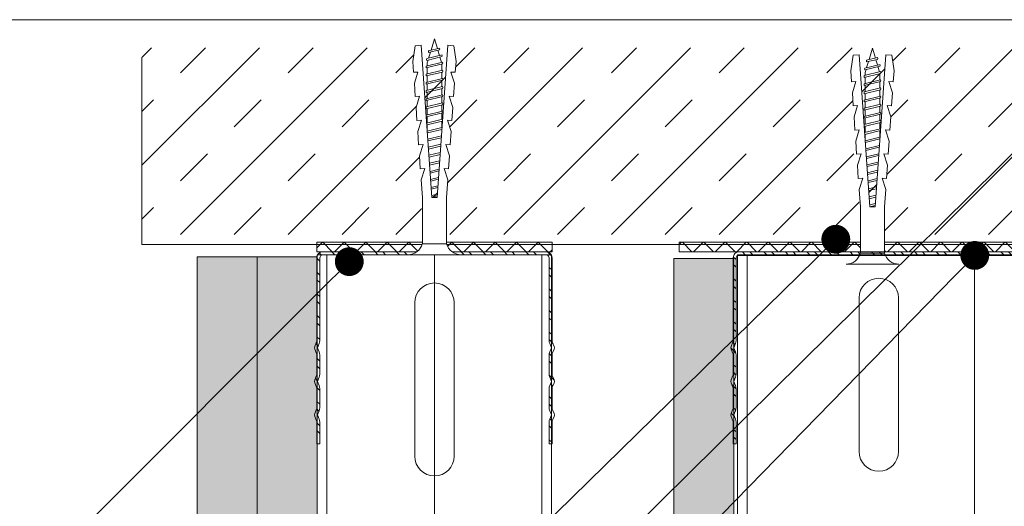
# Model space of a CAD drawing. Units: millimetres. Extents: x 97 to 6037, y -939 to 4311.
# Drawn here: x 2602 to 2807, y 2650 to 2751 of the extents above; entities that cross this region are included whole.
import ezdxf
from ezdxf import colors
from ezdxf.entities.mleader import LeaderData, LeaderLine
from ezdxf.math import Vec2, Vec3

# ---------------------------------------------------------------- set-up
doc = ezdxf.new("R2010")
doc.units = ezdxf.units.MM
for name, color, linetype, lineweight in [('DLS_AlçıLevha', 7, 'Continuous', 13), ('DLS_Döşeme', 7, 'Continuous', 0), ('DLS_Dübel', 32, 'Continuous', 0), ('DLS_Hatch', 252, 'Continuous', 0), ('DLS_Hatch_BOARDEX', 30, 'Continuous', 0), ('DLS_Hatch_COREX', 82, 'Continuous', 0), ('DLS_Insulation', 44, 'BATTING', 0), ('DLS_Lejand', 7, 'Continuous', 0), ('DLS_Multileader', 254, 'Continuous', 0), ('DLS_Profil', 6, 'Continuous', 0), ('DLS_Profil_U', 6, 'Continuous', 0), ('DLS_Vida', 251, 'Continuous', 0)]:
    doc.layers.add(name, color=color, linetype=linetype, lineweight=lineweight)
doc.styles.get("Standard").update_dxf_attribs({"font": 'arial.ttf'})
doc.linetypes.add('BATTING', pattern='A,0.00254,-2.54,[134,ltypeshp.shx,S=2.54,R=0,X=-2.54,Y=0],-5.08,[134,ltypeshp.shx,S=2.54,R=180,X=2.54,Y=0],-2.54', length=10.16254)

# ---------------------------------------------------------------- blocks, each defined once
blk = doc.blocks.new('_Dot')
at = {"color": 0, "linetype": 'ByBlock', "lineweight": -2}
blk.add_line((-0.5, 0), (-1, 0), dxfattribs=at)
at = {"color": 0, "linetype": 'ByBlock', "const_width": 0.5}
blk.add_lwpolyline([(-0.25, 0, 1), (0.25, 0, 1)], format="xyb", close=True, dxfattribs=at)
blk = doc.blocks.new('*U56')
for p, q in [((-24.4, 150), (24.4, 150)), ((-4.1, 108), (-4.1, 140)), ((4.1, 140), (4.1, 108))]:
    blk.add_line(p, q)
for points in [[(-24.4, -202.52), (-24.4, -156.37), (-24.4, 150)], [(-22.4, -202.52), (-22.4, -156.37), (-22.4, 150)], [(22.4, -202.52), (22.4, -156.37), (22.4, 150)], [(24.4, -202.52), (24.4, -156.37), (24.4, 150)]]:
    blk.add_lwpolyline(points)
for centre, start, end in [((0, 140), 0, 180), ((0, 108), 180, 0)]:
    blk.add_arc(centre, 4.1, start, end)
blk = doc.blocks.new('*U54')
at = {"layer": 'DLS_Hatch_BOARDEX'}
h = blk.add_hatch(dxfattribs=at)
h.set_pattern_fill('AR-SAND', color=256, scale=0.01, style=0)
h.set_pattern_definition([(37.5, (-35.14053, 0), (-0.0160003, 0.4894132), [0, -0.38608, 0, -0.4318, 0, -0.41275]), (7.5, (-35.14053, 0), (0.449523, 0.716825), [0, -0.20828, 0, -0.34798, 0, -0.13335]), (327.5, (-35.45295, 0), (0.7909924, 0.0014372), [0, -0.127, 0, -0.4572, 0, -0.5969]), (317.5, (-35.45295, 0), (0.7635565, 0.222929), [0, -0.0635, 0, -0.29972, 0, -0.3429])])
h.paths.add_polyline_path([(27.551, 1.25), (-7.657, 1.25), (-7.657, 0), (27.551, 0)])
at = {"layer": 'DLS_AlçıLevha'}
blk.add_lwpolyline([(27.551, 1.25), (-7.657, 1.25), (-7.657, 0), (27.551, 0)], close=True, dxfattribs=at)
blk = doc.blocks.new('*U55')
at = {"layer": 'DLS_Hatch_COREX'}
h = blk.add_hatch(dxfattribs=at)
h.set_pattern_fill('AR-SAND', color=256, scale=0.015, style=0)
h.set_pattern_definition([(37.5, (-28.0328, 0), (-0.0240005, 0.73412), [0, -0.57912, 0, -0.6477, 0, -0.619125]), (7.5, (-28.0328, 0), (0.674285, 1.075238), [0, -0.31242, 0, -0.52197, 0, -0.200025]), (327.5, (-28.5014, 0), (1.1864886, 0.002156), [0, -0.1905, 0, -0.6858, 0, -0.89535]), (317.5, (-28.5014, 0), (1.145335, 0.334394), [0, -0.09525, 0, -0.44958, 0, -0.51435])])
h.paths.add_polyline_path([(31.105, 1.25), (-4.103, 1.25), (-4.103, 0), (31.105, 0)])
at = {"layer": 'DLS_AlçıLevha'}
blk.add_lwpolyline([(31.105, 1.25), (-4.103, 1.25), (-4.103, 0), (31.105, 0)], close=True, dxfattribs=at)
blk = doc.blocks.new('DLS_Profil_DU50')
h = blk.add_hatch()
h.set_pattern_fill('STEEL', color=256, scale=0.1)
h.set_pattern_definition([(45, (-44.02276, -1.37517), (-0.2245064, 0.2245064), []), (45, (-44.02276, -1.21642), (-0.2245064, 0.2245064), [])])
edge = h.paths.add_edge_path()
edge.add_line((-2.45, -4), (-2.45, -3.55))
edge.add_arc((-2.525, -3.55), 0.075, 360, 382.6199)
edge.add_line((-2.456, -3.521), (-2.494, -3.429))
edge.add_arc((-2.425, -3.4), 0.075, 157.3801, 202.6199, ccw=False)
edge.add_line((-2.494, -3.371), (-2.456, -3.279))
edge.add_arc((-2.525, -3.25), 0.075, 337.3801, 360)
edge.add_line((-2.45, -3.25), (-2.45, -2.85))
edge.add_arc((-2.525, -2.85), 0.075, 360, 382.6199)
edge.add_line((-2.456, -2.821), (-2.494, -2.729))
edge.add_arc((-2.425, -2.7), 0.075, 157.3801, 202.6199, ccw=False)
edge.add_line((-2.494, -2.671), (-2.456, -2.579))
edge.add_arc((-2.525, -2.55), 0.075, 337.3801, 360)
edge.add_line((-2.45, -2.55), (-2.45, -2.15))
edge.add_arc((-2.525, -2.15), 0.075, 360, 382.6199)
edge.add_line((-2.456, -2.121), (-2.494, -2.029))
edge.add_arc((-2.425, -2), 0.075, 157.3801, 202.6199, ccw=False)
edge.add_line((-2.494, -1.971), (-2.456, -1.879))
edge.add_arc((-2.525, -1.85), 0.075, 337.3801, 360)
edge.add_line((-2.45, -1.85), (-2.45, -0.125))
edge.add_arc((-2.325, -0.125), 0.125, 90, 180, ccw=False)
edge.add_line((-2.325, 0), (2.325, 0))
edge.add_arc((2.325, -0.125), 0.125, 0, 90, ccw=False)
edge.add_line((2.45, -0.125), (2.45, -1.85))
edge.add_arc((2.525, -1.85), 0.075, 180, 202.6199)
edge.add_line((2.456, -1.879), (2.494, -1.971))
edge.add_arc((2.425, -2), 0.075, -22.6199, 22.6199, ccw=False)
edge.add_line((2.494, -2.029), (2.456, -2.121))
edge.add_arc((2.525, -2.15), 0.075, 157.3801, 180)
edge.add_line((2.45, -2.15), (2.45, -2.55))
edge.add_arc((2.525, -2.55), 0.075, 180, 202.6199)
edge.add_line((2.456, -2.579), (2.494, -2.671))
edge.add_arc((2.425, -2.7), 0.075, -22.6199, 22.6199, ccw=False)
edge.add_line((2.494, -2.729), (2.456, -2.821))
edge.add_arc((2.525, -2.85), 0.075, 157.3801, 180)
edge.add_line((2.45, -2.85), (2.45, -3.25))
edge.add_arc((2.525, -3.25), 0.075, 180, 202.6199)
edge.add_line((2.456, -3.279), (2.494, -3.371))
edge.add_arc((2.425, -3.4), 0.075, -22.6199, 22.6199, ccw=False)
edge.add_line((2.494, -3.429), (2.456, -3.521))
edge.add_arc((2.525, -3.55), 0.075, 157.3801, 180)
edge.add_line((2.45, -3.55), (2.45, -4))
edge.add_line((2.45, -4), (2.39, -4))
edge.add_line((2.39, -4), (2.39, -3.55))
edge.add_arc((2.555, -3.55), 0.165, 157.3801, 180, ccw=False)
edge.add_line((2.403, -3.487), (2.439, -3.4))
edge.add_line((2.439, -3.4), (2.403, -3.313))
edge.add_arc((2.555, -3.25), 0.165, 180, 202.6199, ccw=False)
edge.add_line((2.39, -3.25), (2.39, -2.85))
edge.add_arc((2.555, -2.85), 0.165, 157.3801, 180, ccw=False)
edge.add_line((2.403, -2.787), (2.439, -2.7))
edge.add_line((2.439, -2.7), (2.403, -2.613))
edge.add_arc((2.555, -2.55), 0.165, 180, 202.6199, ccw=False)
edge.add_line((2.39, -2.55), (2.39, -2.15))
edge.add_arc((2.555, -2.15), 0.165, 157.3801, 180, ccw=False)
edge.add_line((2.403, -2.087), (2.439, -2))
edge.add_line((2.439, -2), (2.403, -1.913))
edge.add_arc((2.555, -1.85), 0.165, 180, 202.6199, ccw=False)
edge.add_line((2.39, -1.85), (2.39, -0.125))
edge.add_arc((2.169, -0.202), 0.234, 19.2152, 37.3863)
edge.add_line((2.355, -0.06), (-2.355, -0.06))
edge.add_arc((-2.169, -0.202), 0.234, 142.6137, 160.7848)
edge.add_line((-2.39, -0.125), (-2.39, -1.85))
edge.add_arc((-2.555, -1.85), 0.165, -22.6199, 0, ccw=False)
edge.add_line((-2.403, -1.913), (-2.439, -2))
edge.add_line((-2.439, -2), (-2.403, -2.087))
edge.add_arc((-2.555, -2.15), 0.165, 0, 22.6199, ccw=False)
edge.add_line((-2.39, -2.15), (-2.39, -2.55))
edge.add_arc((-2.555, -2.55), 0.165, -22.6199, 0, ccw=False)
edge.add_line((-2.403, -2.613), (-2.439, -2.7))
edge.add_line((-2.439, -2.7), (-2.403, -2.787))
edge.add_arc((-2.555, -2.85), 0.165, 0, 22.6199, ccw=False)
edge.add_line((-2.39, -2.85), (-2.39, -3.25))
edge.add_arc((-2.555, -3.25), 0.165, -22.6199, 0, ccw=False)
edge.add_line((-2.403, -3.313), (-2.439, -3.4))
edge.add_line((-2.439, -3.4), (-2.403, -3.487))
edge.add_arc((-2.555, -3.55), 0.165, 0, 22.6199, ccw=False)
edge.add_line((-2.39, -3.55), (-2.39, -4))
edge.add_line((-2.39, -4), (-2.45, -4))
blk.add_lwpolyline([(-2.45, -4), (-2.45, -3.55, 0.09902), (-2.456, -3.521), (-2.494, -3.429, -0.2), (-2.494, -3.371), (-2.456, -3.279, 0.09902), (-2.45, -3.25), (-2.45, -2.85, 0.09902), (-2.456, -2.821), (-2.494, -2.729, -0.2), (-2.494, -2.671), (-2.456, -2.579, 0.09902), (-2.45, -2.55), (-2.45, -2.15, 0.09902), (-2.456, -2.121), (-2.494, -2.029, -0.2), (-2.494, -1.971), (-2.456, -1.879, 0.09902), (-2.45, -1.85), (-2.45, -0.125, -0.414214), (-2.325, 0), (2.325, 0, -0.414214), (2.45, -0.125), (2.45, -1.85, 0.09902), (2.456, -1.879), (2.494, -1.971, -0.2), (2.494, -2.029), (2.456, -2.121, 0.09902), (2.45, -2.15), (2.45, -2.55, 0.09902), (2.456, -2.579), (2.494, -2.671, -0.2), (2.494, -2.729), (2.456, -2.821, 0.09902), (2.45, -2.85), (2.45, -3.25, 0.09902), (2.456, -3.279), (2.494, -3.371, -0.2), (2.494, -3.429), (2.456, -3.521, 0.09902), (2.45, -3.55), (2.45, -4), (2.39, -4), (2.39, -3.55, -0.09902), (2.403, -3.487), (2.439, -3.4), (2.403, -3.313, -0.09902), (2.39, -3.25), (2.39, -2.85, -0.09902), (2.403, -2.787), (2.439, -2.7), (2.403, -2.613, -0.09902), (2.39, -2.55), (2.39, -2.15, -0.09902), (2.403, -2.087), (2.439, -2), (2.403, -1.913, -0.09902), (2.39, -1.85), (2.39, -0.125, 0.079453), (2.355, -0.06), (-2.355, -0.06, 0.079453), (-2.39, -0.125), (-2.39, -1.85, -0.09902), (-2.403, -1.913), (-2.439, -2), (-2.403, -2.087, -0.09902), (-2.39, -2.15), (-2.39, -2.55, -0.09902), (-2.403, -2.613), (-2.439, -2.7), (-2.403, -2.787, -0.09902), (-2.39, -2.85), (-2.39, -3.25, -0.09902), (-2.403, -3.313), (-2.439, -3.4), (-2.403, -3.487, -0.09902), (-2.39, -3.55), (-2.39, -4)], format="xyb", close=True)
blk = doc.blocks.new('DLS_SesYalıtımBandı_50')
h = blk.add_hatch()
h.set_pattern_fill('ANSI37', color=256)
h.set_pattern_definition([(45, (-2656.198, 392.5695), (-2.245064, 2.245064), []), (135, (-2656.198, 392.5695), (-2.245064, -2.245064), [])])
h.paths.add_polyline_path([(24.5, 0), (-24.5, 0), (-24.5, 2), (24.5, 2)])
blk.add_lwpolyline([(24.5, 0), (-24.5, 0), (-24.5, 2), (24.5, 2)], close=True)
blk = doc.blocks.new('DLS_Vida_Dubel')
blk.add_wipeout([(-0.229, -0.252), (-0.229, 0.252), (-1.559, 0.278), (-1.794, 0.202), (-1.788, 0.294), (-2.062, 0.313), (-2.297, 0.237), (-2.294, 0.329), (-2.565, 0.348), (-2.8, 0.273), (-2.794, 0.364), (-3.068, 0.383), (-3.303, 0.308), (-3.297, 0.399), (-3.571, 0.418), (-3.806, 0.343), (-3.8, 0.434), (-4.028, 0.45), (-4.353, 0.404), (-4.362, 0.276), (-1.193, 0.055), (-1.193, -0.055), (-4.362, -0.276), (-4.353, -0.404), (-4.028, -0.45), (-3.8, -0.434), (-3.806, -0.343), (-3.571, -0.418), (-3.297, -0.399), (-3.303, -0.308), (-3.068, -0.383), (-2.794, -0.364), (-2.8, -0.273), (-2.565, -0.348), (-2.291, -0.329), (-2.297, -0.237), (-2.062, -0.313), (-1.788, -0.294), (-1.794, -0.202), (-1.559, -0.278), (-1.193, -0.252)])
at = {"layer": 'DLS_Vida'}
for p, q in [((-4.263, 0.071), (-4.5, 0)), ((-4.25, 0.123), (-4.306, -0.105)), ((-4.213, 0.123), (-4.268, -0.105)), ((-4.095, 0.121), (-4.222, 0.083)), ((-4.086, 0.16), (-4.164, -0.158)), ((-4.048, 0.16), (-4.126, -0.158)), ((-3.996, 0.151), (-4.055, 0.134)), ((-3.931, 0.17), (-4.014, -0.17)), ((-3.996, 0.151), (-3.935, 0.151)), ((-3.893, 0.17), (-3.976, -0.17)), ((-3.897, 0.151), (-3.765, 0.151)), ((-3.76, 0.17), (-3.843, -0.17)), ((-3.723, 0.17), (-3.806, -0.17)), ((-3.727, 0.151), (-3.595, 0.151)), ((-3.59, 0.17), (-3.673, -0.17)), ((-3.552, 0.17), (-3.635, -0.17)), ((-3.557, 0.151), (-3.424, 0.151)), ((-3.42, 0.17), (-3.503, -0.17)), ((-3.382, 0.17), (-3.465, -0.17)), ((-3.387, 0.151), (-3.254, 0.151)), ((-3.25, 0.17), (-3.333, -0.17)), ((-3.212, 0.17), (-3.295, -0.17)), ((-3.216, 0.151), (-3.084, 0.151)), ((-3.08, 0.17), (-3.162, -0.17)), ((-3.042, 0.17), (-3.125, -0.17)), ((-3.046, 0.151), (-2.914, 0.151)), ((-2.909, 0.17), (-2.992, -0.17)), ((-2.872, 0.17), (-2.954, -0.17)), ((-2.876, 0.151), (-2.744, 0.151)), ((-2.741, 0.163), (-2.822, -0.168)), ((-2.704, 0.16), (-2.783, -0.166)), ((-2.706, 0.151), (-2.577, 0.151)), ((-2.573, 0.151), (-2.648, -0.156)), ((-2.536, 0.148), (-2.61, -0.154)), ((-2.406, 0.139), (-2.475, -0.144)), ((-2.369, 0.137), (-2.437, -0.141)), ((-2.239, 0.128), (-2.302, -0.132)), ((-2.201, 0.125), (-2.264, -0.129)), ((-2.071, 0.116), (-2.129, -0.12)), ((-2.034, 0.113), (-2.09, -0.117)), ((-1.904, 0.104), (-1.956, -0.108)), ((-1.867, 0.102), (-1.917, -0.105)), ((-1.736, 0.092), (-1.782, -0.096)), ((-1.699, 0.09), (-1.744, -0.093)), ((-1.569, 0.081), (-1.609, -0.084)), ((-1.532, 0.078), (-1.571, -0.081)), ((-1.402, 0.069), (-1.436, -0.071)), ((-1.365, 0.066), (-1.398, -0.069)), ((-1.234, 0.057), (-1.263, -0.059)), ((-1.197, 0.055), (-1.224, -0.057)), ((-4.295, -0.061), (-4.5, 0)), ((-4.151, -0.105), (-4.26, -0.072)), ((-4.008, -0.148), (-4.116, -0.115)), ((-3.971, -0.151), (-3.839, -0.151)), ((-3.801, -0.151), (-3.669, -0.151)), ((-3.631, -0.151), (-3.498, -0.151)), ((-3.461, -0.151), (-3.328, -0.151)), ((-3.29, -0.151), (-3.158, -0.151)), ((-3.12, -0.151), (-2.988, -0.151)), ((-2.95, -0.151), (-2.817, -0.151)), ((-2.78, -0.151), (-2.647, -0.151)), ((-2.609, -0.151), (-2.577, -0.151))]:
    blk.add_line(p, q, dxfattribs=at)
for centre, start, end in [((-4.232, 0.086), 62.6125, 117.3876), ((-4.067, 0.124), 62.6125, 117.3876), ((-3.912, 0.133), 62.6125, 117.3876), ((-3.742, 0.133), 62.6125, 117.3876), ((-3.571, 0.133), 62.6125, 117.3876), ((-3.401, 0.133), 62.6125, 117.3876), ((-3.231, 0.133), 62.6125, 117.3876), ((-3.061, 0.133), 62.6125, 117.3876), ((-2.89, 0.133), 62.6125, 117.3876), ((-4.287, -0.069), 242.6125, 297.3876), ((-4.145, -0.121), 242.6125, 297.3876), ((-3.995, -0.133), 242.6125, 297.3876), ((-3.824, -0.133), 242.6125, 297.3876), ((-3.654, -0.133), 242.6125, 297.3876), ((-3.484, -0.133), 242.6125, 297.3876), ((-3.314, -0.133), 242.6125, 297.3876), ((-3.144, -0.133), 242.6125, 297.3876), ((-2.973, -0.133), 242.6125, 297.3876)]:
    blk.add_arc(centre, 0.041, start, end, dxfattribs=at)
blk.add_wipeout([(-0.229, -0.252), (-0.16, -0.275), (-0.098, -0.325), (-0.051, -0.376), (-0.018, -0.443), (-0.004, -0.495), (0, -0.55), (0, 0.55), (-0.005, 0.488), (-0.025, 0.427), (-0.051, 0.381), (-0.077, 0.346), (-0.111, 0.313), (-0.134, 0.296), (-0.17, 0.274), (-0.207, 0.259), (-0.229, 0.252)])
at = {"layer": 'DLS_Dübel'}
blk.add_lwpolyline([(-1.193, -0.252), (-0.229, -0.252), (-0.229, 0.252), (-1.193, 0.252), (-1.559, 0.278), (-1.794, 0.202), (-1.788, 0.294), (-2.062, 0.313), (-2.297, 0.237), (-2.291, 0.329), (-2.565, 0.348), (-2.8, 0.273), (-2.794, 0.364), (-3.068, 0.383), (-3.303, 0.308), (-3.297, 0.399), (-3.571, 0.418), (-3.806, 0.343), (-3.8, 0.434), (-4.028, 0.45), (-4.353, 0.404), (-4.362, 0.276), (-1.193, 0.055), (-1.193, -0.055), (-4.362, -0.276), (-4.353, -0.404), (-4.028, -0.45), (-3.8, -0.434), (-3.806, -0.343), (-3.571, -0.418), (-3.297, -0.399), (-3.303, -0.308), (-3.068, -0.383), (-2.794, -0.364), (-2.8, -0.273), (-2.565, -0.348), (-2.291, -0.329), (-2.297, -0.237), (-2.062, -0.313), (-1.788, -0.294), (-1.794, -0.202), (-1.559, -0.278)], close=True, dxfattribs=at)
at = {"layer": 'DLS_Vida'}
blk.add_line((0, 0.55), (0, -0.55), dxfattribs=at)
for centre, start, end in [((-0.308, 0.55), 284.8629, 360), ((-0.308, -0.55), 360, 75.1371)]:
    blk.add_arc(centre, 0.308, start, end, dxfattribs=at)
blk = doc.blocks.new('DLS_Set_Profil_Kesit1')
at = {"layer": 'DLS_Hatch'}
blk.add_blockref('DLS_SesYalıtımBandı_50', (-24.5, -2), dxfattribs=at)
at = {"layer": 'DLS_Profil_U', "xscale": 10, "yscale": 10, "zscale": 10}
blk.add_blockref('DLS_Profil_DU50', (-24.5, -2), dxfattribs=at)
at = {"layer": 'DLS_Vida', "xscale": 10, "yscale": 10, "zscale": 10, "rotation": 270}
blk.add_blockref('DLS_Vida_Dubel', (-24.5, -2.6), dxfattribs=at)
blk = doc.blocks.new('DLS_SesYalıtımBandı_75')
h = blk.add_hatch()
h.set_pattern_fill('ANSI37', color=256)
h.set_pattern_definition([(45, (-37, 2), (-2.24506, 2.24506), []), (135, (-37, 2), (-2.24506, -2.24506), [])])
h.paths.add_polyline_path([(36.4, 0), (-61.79, 0), (-61.79, 2), (36.4, 2)])
blk.add_lwpolyline([(36.4, 0), (-61.79, 0), (-61.79, 2), (36.4, 2)], close=True)
blk = doc.blocks.new('*U83')
at = {"layer": 'DLS_Hatch_BOARDEX'}
h = blk.add_hatch(dxfattribs=at)
h.set_pattern_fill('AR-SAND', color=256, scale=0.01, style=0)
h.set_pattern_definition([(37.5, (-35.10503, 0), (-0.0160003, 0.4894132), [0, -0.38608, 0, -0.4318, 0, -0.41275]), (7.5, (-35.10503, 0), (0.449523, 0.716825), [0, -0.20828, 0, -0.34798, 0, -0.13335]), (327.5, (-35.41745, 0), (0.7909924, 0.0014372), [0, -0.127, 0, -0.4572, 0, -0.5969]), (317.5, (-35.41745, 0), (0.7635565, 0.222929), [0, -0.0635, 0, -0.29972, 0, -0.3429])])
h.paths.add_polyline_path([(27.551, 1.25), (-7.621, 1.25), (-7.621, 0), (27.551, 0)])
at = {"layer": 'DLS_AlçıLevha'}
blk.add_lwpolyline([(27.551, 1.25), (-7.621, 1.25), (-7.621, 0), (27.551, 0)], close=True, dxfattribs=at)
blk = doc.blocks.new('DLS_Profil_DU75')
at = {"layer": 'DLS_Profil_U'}
h = blk.add_hatch(dxfattribs=at)
h.set_pattern_fill('ACET-2D-STEEL', color=256, scale=0.1)
h.set_pattern_definition([(45, (-45.27276, -8.44466), (-0.2245064, 0.2245064), []), (45, (-45.27276, -8.2859), (-0.2245064, 0.2245064), [])])
edge = h.paths.add_edge_path()
edge.add_line((-6.32, -4), (-6.32, -3.55))
edge.add_arc((-6.395, -3.55), 0.075, 360, 382.6199)
edge.add_line((-6.326, -3.521), (-6.364, -3.429))
edge.add_arc((-6.295, -3.4), 0.075, 157.3801, 202.6199, ccw=False)
edge.add_line((-6.364, -3.371), (-6.326, -3.279))
edge.add_arc((-6.395, -3.25), 0.075, 337.3801, 360)
edge.add_line((-6.32, -3.25), (-6.32, -2.85))
edge.add_arc((-6.395, -2.85), 0.075, 0, 22.6199)
edge.add_line((-6.326, -2.821), (-6.364, -2.729))
edge.add_arc((-6.295, -2.7), 0.075, 157.3801, 202.6199, ccw=False)
edge.add_line((-6.364, -2.671), (-6.326, -2.579))
edge.add_arc((-6.395, -2.55), 0.075, 337.3801, 360)
edge.add_line((-6.32, -2.55), (-6.32, -2.15))
edge.add_arc((-6.395, -2.15), 0.075, 0, 22.6199)
edge.add_line((-6.326, -2.121), (-6.364, -2.029))
edge.add_arc((-6.295, -2), 0.075, 157.3801, 202.6199, ccw=False)
edge.add_line((-6.364, -1.971), (-6.326, -1.879))
edge.add_arc((-6.395, -1.85), 0.075, 337.3801, 360)
edge.add_line((-6.32, -1.85), (-6.32, -0.125))
edge.add_arc((-6.195, -0.125), 0.125, 90, 180, ccw=False)
edge.add_line((-6.195, 0), (3.575, 0))
edge.add_arc((3.575, -0.125), 0.125, 0, 90, ccw=False)
edge.add_line((3.7, -0.125), (3.7, -1.85))
edge.add_arc((3.775, -1.85), 0.075, 180, 202.6199)
edge.add_line((3.706, -1.879), (3.744, -1.971))
edge.add_arc((3.675, -2), 0.075, -22.6199, 22.6199, ccw=False)
edge.add_line((3.744, -2.029), (3.706, -2.121))
edge.add_arc((3.775, -2.15), 0.075, 157.3801, 180)
edge.add_line((3.7, -2.15), (3.7, -2.55))
edge.add_arc((3.775, -2.55), 0.075, 180, 202.6199)
edge.add_line((3.706, -2.579), (3.744, -2.671))
edge.add_arc((3.675, -2.7), 0.075, -22.6199, 22.6199, ccw=False)
edge.add_line((3.744, -2.729), (3.706, -2.821))
edge.add_arc((3.775, -2.85), 0.075, 157.3801, 180)
edge.add_line((3.7, -2.85), (3.7, -3.25))
edge.add_arc((3.775, -3.25), 0.075, 180, 202.6199)
edge.add_line((3.706, -3.279), (3.744, -3.371))
edge.add_arc((3.675, -3.4), 0.075, -22.6199, 22.6199, ccw=False)
edge.add_line((3.744, -3.429), (3.706, -3.521))
edge.add_arc((3.775, -3.55), 0.075, 157.3801, 180)
edge.add_line((3.7, -3.55), (3.7, -4))
edge.add_line((3.7, -4), (3.64, -4))
edge.add_line((3.64, -4), (3.64, -3.55))
edge.add_arc((3.805, -3.55), 0.165, 157.3801, 180, ccw=False)
edge.add_line((3.653, -3.487), (3.689, -3.4))
edge.add_line((3.689, -3.4), (3.653, -3.313))
edge.add_arc((3.805, -3.25), 0.165, 180, 202.6199, ccw=False)
edge.add_line((3.64, -3.25), (3.64, -2.85))
edge.add_arc((3.805, -2.85), 0.165, 157.3801, 180, ccw=False)
edge.add_line((3.653, -2.787), (3.689, -2.7))
edge.add_line((3.689, -2.7), (3.653, -2.613))
edge.add_arc((3.805, -2.55), 0.165, 180, 202.6199, ccw=False)
edge.add_line((3.64, -2.55), (3.64, -2.15))
edge.add_arc((3.805, -2.15), 0.165, 157.3801, 180, ccw=False)
edge.add_line((3.653, -2.087), (3.689, -2))
edge.add_line((3.689, -2), (3.653, -1.913))
edge.add_arc((3.805, -1.85), 0.165, 180, 202.6199, ccw=False)
edge.add_line((3.64, -1.85), (3.64, -0.125))
edge.add_arc((3.419, -0.202), 0.234, 19.2152, 37.3863)
edge.add_line((3.605, -0.06), (-6.225, -0.06))
edge.add_arc((-6.039, -0.202), 0.234, 142.6137, 160.7848)
edge.add_line((-6.26, -0.125), (-6.26, -1.85))
edge.add_arc((-6.425, -1.85), 0.165, -22.6199, 0, ccw=False)
edge.add_line((-6.273, -1.913), (-6.309, -2))
edge.add_line((-6.309, -2), (-6.273, -2.087))
edge.add_arc((-6.425, -2.15), 0.165, 0, 22.6199, ccw=False)
edge.add_line((-6.26, -2.15), (-6.26, -2.55))
edge.add_arc((-6.425, -2.55), 0.165, -22.6199, 0, ccw=False)
edge.add_line((-6.273, -2.613), (-6.309, -2.7))
edge.add_line((-6.309, -2.7), (-6.273, -2.787))
edge.add_arc((-6.425, -2.85), 0.165, 0, 22.6199, ccw=False)
edge.add_line((-6.26, -2.85), (-6.26, -3.25))
edge.add_arc((-6.425, -3.25), 0.165, -22.6199, 0, ccw=False)
edge.add_line((-6.273, -3.313), (-6.309, -3.4))
edge.add_line((-6.309, -3.4), (-6.273, -3.487))
edge.add_arc((-6.425, -3.55), 0.165, 0, 22.6199, ccw=False)
edge.add_line((-6.26, -3.55), (-6.26, -4))
edge.add_line((-6.26, -4), (-6.32, -4))
blk.add_lwpolyline([(-6.32, -4), (-6.32, -3.55, 0.09902), (-6.326, -3.521), (-6.364, -3.429, -0.2), (-6.364, -3.371), (-6.326, -3.279, 0.09902), (-6.32, -3.25), (-6.32, -2.85, 0.09902), (-6.326, -2.821), (-6.364, -2.729, -0.2), (-6.364, -2.671), (-6.326, -2.579, 0.09902), (-6.32, -2.55), (-6.32, -2.15, 0.09902), (-6.326, -2.121), (-6.364, -2.029, -0.2), (-6.364, -1.971), (-6.326, -1.879, 0.09902), (-6.32, -1.85), (-6.32, -0.125, -0.414214), (-6.195, 0), (3.575, 0, -0.414214), (3.7, -0.125), (3.7, -1.85, 0.09902), (3.706, -1.879), (3.744, -1.971, -0.2), (3.744, -2.029), (3.706, -2.121, 0.09902), (3.7, -2.15), (3.7, -2.55, 0.09902), (3.706, -2.579), (3.744, -2.671, -0.2), (3.744, -2.729), (3.706, -2.821, 0.09902), (3.7, -2.85), (3.7, -3.25, 0.09902), (3.706, -3.279), (3.744, -3.371, -0.2), (3.744, -3.429), (3.706, -3.521, 0.09902), (3.7, -3.55), (3.7, -4), (3.64, -4), (3.64, -3.55, -0.09902), (3.653, -3.487), (3.689, -3.4), (3.653, -3.313, -0.09902), (3.64, -3.25), (3.64, -2.85, -0.09902), (3.653, -2.787), (3.689, -2.7), (3.653, -2.613, -0.09902), (3.64, -2.55), (3.64, -2.15, -0.09902), (3.653, -2.087), (3.689, -2), (3.653, -1.913, -0.09902), (3.64, -1.85), (3.64, -0.125, 0.079453), (3.605, -0.06), (-6.225, -0.06, 0.079453), (-6.26, -0.125), (-6.26, -1.85, -0.09902), (-6.273, -1.913), (-6.309, -2), (-6.273, -2.087, -0.09902), (-6.26, -2.15), (-6.26, -2.55, -0.09902), (-6.273, -2.613), (-6.309, -2.7), (-6.273, -2.787, -0.09902), (-6.26, -2.85), (-6.26, -3.25, -0.09902), (-6.273, -3.313), (-6.309, -3.4), (-6.273, -3.487, -0.09902), (-6.26, -3.55), (-6.26, -4)], format="xyb", close=True, dxfattribs=at)
blk = doc.blocks.new('DLS_Profil_KapıDestek_100_Kesit1')
for p, q in [((15.9, -0.2), (15.9, 31.8)), ((24.1, 31.8), (24.1, -0.2)), ((-49.4, -9.06), (49.4, -9.06))]:
    blk.add_line(p, q)
for points in [[(47.4, -9.06), (47.4, 37.08), (47.4, 342.21)], [(49.4, -9.06), (49.4, 37.08), (49.4, 342.21)]]:
    blk.add_lwpolyline(points)
for centre, start, end in [((20, 31.8), 0, 180), ((20, -0.2), 180, 0)]:
    blk.add_arc(centre, 4.1, start, end)
blk = doc.blocks.new('DLS_Profil_KapıDestek_75_Kesit1')
at = {"layer": 'DLS_Profil'}
blk.add_blockref('DLS_Profil_KapıDestek_100_Kesit1', (-13.5, -192.21), dxfattribs=at)

msp = doc.modelspace()

# ---------------------------------------------------------------- hatches: boundary and pattern name
at = {"layer": 'DLS_Hatch'}
h = msp.add_hatch(dxfattribs=at)
h.set_pattern_fill('TRANS', color=256, scale=2.5, angle=45, style=0)
h.set_pattern_definition([(45, (8815.073, -475.815), (-11.22532, 11.22532), []), (45, (8809.46, -470.203), (-11.22532, 11.22532), [7.9375, -7.9375])])
h.paths.add_polyline_path([(2627.52, 2745.47), (2851.15, 2745.47), (2851.15, 2706.57), (2627.52, 2706.57)])

# ---------------------------------------------------------------- linework, layer by layer
at = {"layer": 'DLS_Döşeme'}
msp.add_lwpolyline([(2850.98, 2743.37), (2850.98, 2704.48), (2627.52, 2704.48), (2627.52, 2743.37)], dxfattribs=at)
at = {"layer": 'DLS_Insulation', "ltscale": 4.5, "transparency": 33554559}
msp.add_lwpolyline([(2801.01, 2355.41), (2801.01, 2703.38)], dxfattribs=at)
at = {"layer": 'DLS_Lejand'}
msp.add_lwpolyline([(3198.66, 1326.34), (2251.16, 1326.34), (2251.16, 2751.34), (3198.66, 2751.34)], close=True, dxfattribs=at)

# ---------------------------------------------------------------- block references
at = {"yscale": 10, "zscale": 10}
for name, p, xscale, rotation in [('*U55', (2651.57, 2390.88), 10, 90.00000000000001), ('*U54', (2664.07, 2426.42), 10, 90.00000000000001), ('*U83', (2738.34, 2426.07), -10, 270)]:
    msp.add_blockref(name, p, dxfattribs=dict(at, xscale=xscale, rotation=rotation))
at = {"layer": 'DLS_Hatch', "xscale": -1}
msp.add_blockref('DLS_SesYalıtımBandı_75', (2775.84, 2702.98), dxfattribs=at)
at = {"layer": 'DLS_Profil', "xscale": -1}
msp.add_blockref('*U56', (2688.47, 2552.38), dxfattribs=at)

# ---------------------------------------------------------------- leaders
at = {"layer": 'DLS_Multileader'}
ml = msp.add_multileader_mtext('Standard', dxfattribs=at)
ml.set_content('Dübel + Vida', color=256)
ml.set_leader_properties(color=256)
ml.set_arrow_properties(name='DOT')
ml.build(insert=Vec2(0, 0))
ml.multileader.update_dxf_attribs({"dogleg_length": 20, "arrow_head_size": 6})
ctx = ml.context
ctx.base_point, ctx.char_height, ctx.arrow_head_size, ctx.landing_gap_size, ctx.plane_origin = Vec3(2479.75, 2531.03), 12, 6, 10, Vec3(2661.92, 2594.97)
ctx.text_align_type = 2
notes = []
notes.append((ctx, [(0, (1, 1, 0), (2614.21, 2531.03), (-1, 0), 20, [(0, [(2816.92, 2731.39)], 0, [])])]))
ctx.mtext.insert, ctx.mtext.alignment, ctx.mtext.line_spacing_factor, ctx.mtext.flow_direction = Vec3(2584.21, 2537.13), 3, 0.5, 5
ml = msp.add_multileader_mtext('Standard', dxfattribs=at)
ml.set_content('Ses yalıtım bandı (100 mm)', color=256)
ml.set_leader_properties(color=256)
ml.set_arrow_properties(name='DOT')
ml.build(insert=Vec2(0, 0))
ml.multileader.update_dxf_attribs({"dogleg_length": 20, "arrow_head_size": 6})
ctx = ml.context
ctx.base_point, ctx.char_height, ctx.arrow_head_size, ctx.landing_gap_size, ctx.plane_origin = Vec3(2369.67, 2551.03), 12, 6, 10, Vec3(2661.92, 2614.97)
ctx.text_align_type = 2
notes.append((ctx, [(0, (1, 1, 0), (2614.21, 2551.03), (-1, 0), 20, [(0, [(2772.09, 2705.6)], 0, [])])]))
ctx.mtext.insert, ctx.mtext.alignment, ctx.mtext.line_spacing_factor, ctx.mtext.flow_direction = Vec3(2584.21, 2558.79), 3, 0.5, 5
ml = msp.add_multileader_mtext('Standard', dxfattribs=at)
ml.set_content('DU100 profili (38x100x38; 0,6 mm)', color=256)
ml.set_leader_properties(color=256)
ml.set_arrow_properties(name='DOT')
ml.build(insert=Vec2(0, 0))
ml.multileader.update_dxf_attribs({"dogleg_length": 20, "arrow_head_size": 6})
ctx = ml.context
ctx.base_point, ctx.char_height, ctx.arrow_head_size, ctx.landing_gap_size, ctx.plane_origin = Vec3(2316.15, 2511.03), 12, 6, 10, Vec3(2661.92, 2574.97)
ctx.text_align_type = 2
notes.append((ctx, [(0, (1, 1, 0), (2614.21, 2511.03), (-1, 0), 20, [(0, [(2801.04, 2702.22)], 0, [])])]))
ctx.mtext.insert, ctx.mtext.alignment, ctx.mtext.line_spacing_factor, ctx.mtext.flow_direction = Vec3(2584.21, 2518.79), 3, 0.5, 5
ml = msp.add_multileader_mtext('Standard', dxfattribs=at)
ml.set_content('Derz bandı + DERZTEK', color=256)
ml.set_leader_properties(color=256)
ml.set_arrow_properties(name='DOT')
ml.build(insert=Vec2(0, 0))
ml.multileader.update_dxf_attribs({"dogleg_length": 20, "arrow_head_size": 6})
ctx = ml.context
ctx.base_point, ctx.char_height, ctx.arrow_head_size, ctx.landing_gap_size, ctx.plane_origin = Vec3(2396.19, 2644.41), 12, 6, 10, Vec3(2661.92, 2708.35)
ctx.text_align_type = 2
notes.append((ctx, [(0, (1, 1, 0), (2614.21, 2644.41), (-1, 0), 20, [(0, [(2670.73, 2700.93)], 0, [])])]))
ctx.mtext.insert, ctx.mtext.alignment, ctx.mtext.line_spacing_factor, ctx.mtext.flow_direction = Vec3(2584.21, 2650.5), 3, 0.5, 5
for ctx, leaders in notes:
    for number, flags, end, landing, length, lines in leaders:
        leader = LeaderData()
        leader.index, (leader.has_last_leader_line, leader.has_dogleg_vector, leader.attachment_direction) = number, flags
        leader.last_leader_point, leader.dogleg_vector, leader.dogleg_length = Vec3(end), Vec3(landing), length
        for number, points, colour, breaks in lines:
            line = LeaderLine()
            line.index, line.vertices, line.color, line.breaks = number, Vec3.list(points), colors.encode_raw_color(colour), breaks
            leader.lines.append(line)
        ctx.leaders.append(leader)

# ---------------------------------------------------------------- next in the draw order: block references
at = {"xscale": -1}
msp.add_blockref('DLS_Set_Profil_Kesit1', (2663.97, 2704.98), dxfattribs=at)
at = {"layer": 'DLS_Vida', "xscale": -10, "yscale": 10, "zscale": 10, "rotation": 90}
msp.add_blockref('DLS_Vida_Dubel', (2779.72, 2700.4), dxfattribs=at)

# ---------------------------------------------------------------- next in the draw order: linework, layer by layer
at = {"layer": 'DLS_Insulation', "ltscale": 2, "transparency": 33554559}
msp.add_lwpolyline([(2688.47, 2354.41), (2688.47, 2702.38)], dxfattribs=at)

# ---------------------------------------------------------------- next in the draw order: block references
at = {"layer": 'DLS_Profil', "rotation": 180}
msp.add_blockref('DLS_Profil_KapıDestek_75_Kesit1', (2787.54, 2500.95), dxfattribs=at)
at = {"layer": 'DLS_Profil_U', "xscale": -10, "yscale": 10, "zscale": 10}
msp.add_blockref('DLS_Profil_DU75', (2787.72, 2702.98), dxfattribs=at)

doc.saveas('drawing.dxf')
